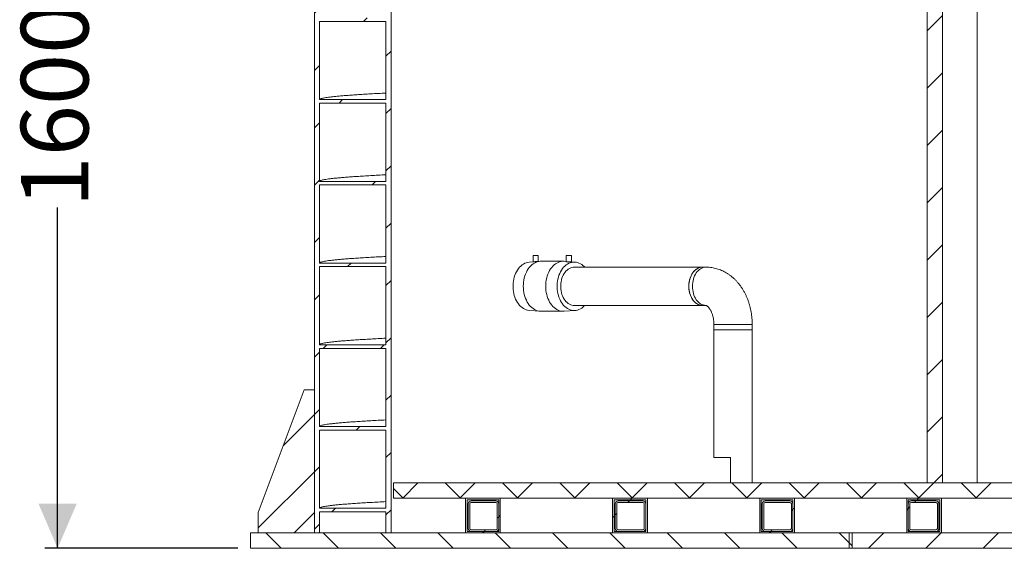
# Model space of a CAD drawing. Units: millimetres. Extents: x 428 to 6914, y 743 to 4112.
# Drawn here: x 428 to 2356, y 743 to 1778 of the extents above; entities that cross this region are included whole.
import ezdxf

# ---------------------------------------------------------------- set-up
doc = ezdxf.new("R2010")
doc.units = ezdxf.units.MM
doc.header["$LTSCALE"] = 25
doc.linetypes.add('SLD-Durchgehend', pattern=[0])
doc.layers.add('MAßLINIE_MAßZEICHNUNGEN', color=7, linetype='SLD-Durchgehend')
doc.styles.add('SLDTEXTSTYLE0', font='Opinion Pro')
doc.dimstyles.new('SLDDIMSTYLE0', dxfattribs={"dimtxt": 128.415934, "dimasz": 87.5, "dimexe": 0, "dimexo": 0.0625, "dimgap": 32.103984, "dimtad": 0, "dimdec": 0, "dimrnd": 1e-09, "dimzin": 12, "dimdsep": 46, "dimtxsty": 'SLDTEXTSTYLE0', "dimsah": 1, "dimcen": 0.09, "dimadec": 0, "dimazin": 3, "dimtfac": 1, "dimtdec": 0, "dimtofl": 0, "dimtmove": 0, "dimatfit": 3, "dimfxl": 1, "dimfrac": 2, "dimtolj": 1, "dimtzin": 12, "dimarcsym": 0})

# ---------------------------------------------------------------- blocks, each defined once
blk = doc.blocks.new('_D_6')
at = {"layer": 'MAßLINIE_MAßZEICHNUNGEN', "color": 7}
for p, q in [((808.7, 2343.4), (477.4, 2343.4)), ((502.4, 2343.4), (502.4, 1802.9)), ((502.4, 743.4), (502.4, 1410.9)), ((855.4, 743.4), (477.4, 743.4))]:
    blk.add_line(p, q, dxfattribs=at)
for points in [[(502.4, 2343.4), (464.9, 2255.9), (539.9, 2255.9)], [(502.4, 743.4), (539.9, 830.9), (464.9, 830.9)]]:
    blk.add_solid(points, dxfattribs=at)
at = {"layer": 'MAßLINIE_MAßZEICHNUNGEN', "color": 7, "insert": (430.5, 1410.9), "char_height": 132.29, "attachment_point": 1, "rotation": 90, "style": 'SLDTEXTSTYLE0'}
blk.add_mtext('1600', dxfattribs=at)

msp = doc.modelspace()

# ---------------------------------------------------------------- hatches: boundary and pattern name
at = {"linetype": 'SLD-Durchgehend', "lineweight": 18}
h = msp.add_hatch(dxfattribs=at)
h.set_pattern_fill('ANSI31', scale=25, angle=2.8e-322, style=0)
edge = h.paths.add_edge_path(flags=0)
edge.add_line((1015.4, 2901.9), (1015.4, 2993.4))
edge.add_line((1015.4, 2993.4), (1005.4, 2993.4))
edge.add_line((1005.4, 2993.4), (1005.4, 773.4))
edge.add_line((1005.4, 773.4), (1015.4, 773.4))
edge.add_line((1015.4, 773.4), (1015.4, 814.9))
edge.add_spline(control_points=[(1015.4, 814.9), (1037, 814.9), (1058.6, 814.9), (1080.2, 814.9), (1091.1, 814.9), (1101.9, 814.9), (1112.8, 814.9), (1123.7, 814.9), (1134.5, 814.9), (1145.4, 814.9)], knot_values=[0, 0, 0, 0, 0.064799, 0.064799, 0.064799, 0.0974, 0.0974, 0.0974, 0.13, 0.13, 0.13, 0.13], weights=[1, 1, 1, 1, 1, 1, 1, 1, 1, 1], degree=3, periodic=0)
edge.add_line((1145.4, 814.9), (1145.4, 773.4))
edge.add_line((1145.4, 773.4), (1155.4, 773.4))
edge.add_line((1155.4, 773.4), (1155.4, 2993.4))
edge.add_line((1155.4, 2993.4), (1145.4, 2993.4))
edge.add_line((1145.4, 2993.4), (1145.4, 2901.9))
edge.add_spline(control_points=[(1145.4, 2901.9), (1123.8, 2901.9), (1102.2, 2901.9), (1080.6, 2901.9), (1069.7, 2901.9), (1058.9, 2901.9), (1048, 2901.9), (1037.1, 2901.9), (1026.3, 2901.9), (1015.4, 2901.9)], knot_values=[0, 0, 0, 0, 0.064799, 0.064799, 0.064799, 0.0974, 0.0974, 0.0974, 0.13, 0.13, 0.13, 0.13], weights=[1, 1, 1, 1, 1, 1, 1, 1, 1, 1], degree=3, periodic=0)
edge = h.paths.add_edge_path(flags=0)
edge.add_spline(control_points=[(1145.4, 821.9), (1123.8, 821.9), (1102.2, 821.9), (1080.6, 821.9), (1069.7, 821.9), (1058.9, 821.9), (1048, 821.9), (1037.1, 821.9), (1026.3, 821.9), (1015.4, 821.9)], knot_values=[0, 0, 0, 0, 0.064799, 0.064799, 0.064799, 0.0974, 0.0974, 0.0974, 0.13, 0.13, 0.13, 0.13], weights=[1, 1, 1, 1, 1, 1, 1, 1, 1, 1], degree=3, periodic=0)
edge.add_line((1015.4, 821.9), (1015.4, 974.9))
edge.add_spline(control_points=[(1015.4, 974.9), (1037, 974.9), (1058.6, 974.9), (1080.2, 974.9), (1091.1, 974.9), (1101.9, 974.9), (1112.8, 974.9), (1123.7, 974.9), (1134.5, 974.9), (1145.4, 974.9)], knot_values=[0, 0, 0, 0, 0.064799, 0.064799, 0.064799, 0.0974, 0.0974, 0.0974, 0.13, 0.13, 0.13, 0.13], weights=[1, 1, 1, 1, 1, 1, 1, 1, 1, 1], degree=3, periodic=0)
edge.add_line((1145.4, 974.9), (1145.4, 821.9))
edge = h.paths.add_edge_path(flags=0)
edge.add_spline(control_points=[(1145.4, 981.9), (1123.8, 981.9), (1102.2, 981.9), (1080.6, 981.9), (1069.7, 981.9), (1058.9, 981.9), (1048, 981.9), (1037.1, 981.9), (1026.3, 981.9), (1015.4, 981.9)], knot_values=[0, 0, 0, 0, 0.064799, 0.064799, 0.064799, 0.0974, 0.0974, 0.0974, 0.13, 0.13, 0.13, 0.13], weights=[1, 1, 1, 1, 1, 1, 1, 1, 1, 1], degree=3, periodic=0)
edge.add_line((1015.4, 981.9), (1015.4, 1134.9))
edge.add_spline(control_points=[(1015.4, 1134.9), (1037, 1134.9), (1058.6, 1134.9), (1080.2, 1134.9), (1091.1, 1134.9), (1101.9, 1134.9), (1112.8, 1134.9), (1123.7, 1134.9), (1134.5, 1134.9), (1145.4, 1134.9)], knot_values=[0, 0, 0, 0, 0.064799, 0.064799, 0.064799, 0.0974, 0.0974, 0.0974, 0.13, 0.13, 0.13, 0.13], weights=[1, 1, 1, 1, 1, 1, 1, 1, 1, 1], degree=3, periodic=0)
edge.add_line((1145.4, 1134.9), (1145.4, 981.9))
edge = h.paths.add_edge_path(flags=0)
edge.add_spline(control_points=[(1145.4, 1141.9), (1123.8, 1141.9), (1102.2, 1141.9), (1080.6, 1141.9), (1069.7, 1141.9), (1058.9, 1141.9), (1048, 1141.9), (1037.1, 1141.9), (1026.3, 1141.9), (1015.4, 1141.9)], knot_values=[0, 0, 0, 0, 0.064799, 0.064799, 0.064799, 0.0974, 0.0974, 0.0974, 0.13, 0.13, 0.13, 0.13], weights=[1, 1, 1, 1, 1, 1, 1, 1, 1, 1], degree=3, periodic=0)
edge.add_line((1015.4, 1141.9), (1015.4, 1294.9))
edge.add_spline(control_points=[(1015.4, 1294.9), (1037, 1294.9), (1058.6, 1294.9), (1080.2, 1294.9), (1091.1, 1294.9), (1101.9, 1294.9), (1112.8, 1294.9), (1123.7, 1294.9), (1134.5, 1294.9), (1145.4, 1294.9)], knot_values=[0, 0, 0, 0, 0.064799, 0.064799, 0.064799, 0.0974, 0.0974, 0.0974, 0.13, 0.13, 0.13, 0.13], weights=[1, 1, 1, 1, 1, 1, 1, 1, 1, 1], degree=3, periodic=0)
edge.add_line((1145.4, 1294.9), (1145.4, 1141.9))
edge = h.paths.add_edge_path(flags=0)
edge.add_spline(control_points=[(1145.4, 1301.9), (1123.8, 1301.9), (1102.2, 1301.9), (1080.6, 1301.9), (1069.7, 1301.9), (1058.9, 1301.9), (1048, 1301.9), (1037.1, 1301.9), (1026.3, 1301.9), (1015.4, 1301.9)], knot_values=[0, 0, 0, 0, 0.064799, 0.064799, 0.064799, 0.0974, 0.0974, 0.0974, 0.13, 0.13, 0.13, 0.13], weights=[1, 1, 1, 1, 1, 1, 1, 1, 1, 1], degree=3, periodic=0)
edge.add_line((1015.4, 1301.9), (1015.4, 1454.9))
edge.add_spline(control_points=[(1015.4, 1454.9), (1037, 1454.9), (1058.6, 1454.9), (1080.2, 1454.9), (1091.1, 1454.9), (1101.9, 1454.9), (1112.8, 1454.9), (1123.7, 1454.9), (1134.5, 1454.9), (1145.4, 1454.9)], knot_values=[0, 0, 0, 0, 0.064799, 0.064799, 0.064799, 0.0974, 0.0974, 0.0974, 0.13, 0.13, 0.13, 0.13], weights=[1, 1, 1, 1, 1, 1, 1, 1, 1, 1], degree=3, periodic=0)
edge.add_line((1145.4, 1454.9), (1145.4, 1301.9))
edge = h.paths.add_edge_path(flags=0)
edge.add_spline(control_points=[(1145.4, 1461.9), (1123.8, 1461.9), (1102.2, 1461.9), (1080.6, 1461.9), (1069.7, 1461.9), (1058.9, 1461.9), (1048, 1461.9), (1037.1, 1461.9), (1026.3, 1461.9), (1015.4, 1461.9)], knot_values=[0, 0, 0, 0, 0.064799, 0.064799, 0.064799, 0.0974, 0.0974, 0.0974, 0.13, 0.13, 0.13, 0.13], weights=[1, 1, 1, 1, 1, 1, 1, 1, 1, 1], degree=3, periodic=0)
edge.add_line((1015.4, 1461.9), (1015.4, 1614.9))
edge.add_spline(control_points=[(1015.4, 1614.9), (1037, 1614.9), (1058.6, 1614.9), (1080.2, 1614.9), (1091.1, 1614.9), (1101.9, 1614.9), (1112.8, 1614.9), (1123.7, 1614.9), (1134.5, 1614.9), (1145.4, 1614.9)], knot_values=[0, 0, 0, 0, 0.064799, 0.064799, 0.064799, 0.0974, 0.0974, 0.0974, 0.13, 0.13, 0.13, 0.13], weights=[1, 1, 1, 1, 1, 1, 1, 1, 1, 1], degree=3, periodic=0)
edge.add_line((1145.4, 1614.9), (1145.4, 1461.9))
edge = h.paths.add_edge_path(flags=0)
edge.add_spline(control_points=[(1145.4, 1621.9), (1123.8, 1621.9), (1102.2, 1621.9), (1080.6, 1621.9), (1069.7, 1621.9), (1058.9, 1621.9), (1048, 1621.9), (1037.1, 1621.9), (1026.3, 1621.9), (1015.4, 1621.9)], knot_values=[0, 0, 0, 0, 0.064799, 0.064799, 0.064799, 0.0974, 0.0974, 0.0974, 0.13, 0.13, 0.13, 0.13], weights=[1, 1, 1, 1, 1, 1, 1, 1, 1, 1], degree=3, periodic=0)
edge.add_line((1015.4, 1621.9), (1015.4, 1774.9))
edge.add_spline(control_points=[(1015.4, 1774.9), (1037, 1774.9), (1058.6, 1774.9), (1080.2, 1774.9), (1091.1, 1774.9), (1101.9, 1774.9), (1112.8, 1774.9), (1123.7, 1774.9), (1134.5, 1774.9), (1145.4, 1774.9)], knot_values=[0, 0, 0, 0, 0.064799, 0.064799, 0.064799, 0.0974, 0.0974, 0.0974, 0.13, 0.13, 0.13, 0.13], weights=[1, 1, 1, 1, 1, 1, 1, 1, 1, 1], degree=3, periodic=0)
edge.add_line((1145.4, 1774.9), (1145.4, 1621.9))
edge = h.paths.add_edge_path(flags=0)
edge.add_spline(control_points=[(1145.4, 1781.9), (1123.8, 1781.9), (1102.2, 1781.9), (1080.6, 1781.9), (1069.7, 1781.9), (1058.9, 1781.9), (1048, 1781.9), (1037.1, 1781.9), (1026.3, 1781.9), (1015.4, 1781.9)], knot_values=[0, 0, 0, 0, 0.064799, 0.064799, 0.064799, 0.0974, 0.0974, 0.0974, 0.13, 0.13, 0.13, 0.13], weights=[1, 1, 1, 1, 1, 1, 1, 1, 1, 1], degree=3, periodic=0)
edge.add_line((1015.4, 1781.9), (1015.4, 1934.9))
edge.add_spline(control_points=[(1015.4, 1934.9), (1037, 1934.9), (1058.6, 1934.9), (1080.2, 1934.9), (1091.1, 1934.9), (1101.9, 1934.9), (1112.8, 1934.9), (1123.7, 1934.9), (1134.5, 1934.9), (1145.4, 1934.9)], knot_values=[0, 0, 0, 0, 0.064799, 0.064799, 0.064799, 0.0974, 0.0974, 0.0974, 0.13, 0.13, 0.13, 0.13], weights=[1, 1, 1, 1, 1, 1, 1, 1, 1, 1], degree=3, periodic=0)
edge.add_line((1145.4, 1934.9), (1145.4, 1781.9))
edge = h.paths.add_edge_path(flags=0)
edge.add_spline(control_points=[(1145.4, 1941.9), (1123.8, 1941.9), (1102.2, 1941.9), (1080.6, 1941.9), (1069.7, 1941.9), (1058.9, 1941.9), (1048, 1941.9), (1037.1, 1941.9), (1026.3, 1941.9), (1015.4, 1941.9)], knot_values=[0, 0, 0, 0, 0.064799, 0.064799, 0.064799, 0.0974, 0.0974, 0.0974, 0.13, 0.13, 0.13, 0.13], weights=[1, 1, 1, 1, 1, 1, 1, 1, 1, 1], degree=3, periodic=0)
edge.add_line((1015.4, 1941.9), (1015.4, 2094.9))
edge.add_spline(control_points=[(1015.4, 2094.9), (1037, 2094.9), (1058.6, 2094.9), (1080.2, 2094.9), (1091.1, 2094.9), (1101.9, 2094.9), (1112.8, 2094.9), (1123.7, 2094.9), (1134.5, 2094.9), (1145.4, 2094.9)], knot_values=[0, 0, 0, 0, 0.064799, 0.064799, 0.064799, 0.0974, 0.0974, 0.0974, 0.13, 0.13, 0.13, 0.13], weights=[1, 1, 1, 1, 1, 1, 1, 1, 1, 1], degree=3, periodic=0)
edge.add_line((1145.4, 2094.9), (1145.4, 1941.9))
edge = h.paths.add_edge_path(flags=0)
edge.add_spline(control_points=[(1145.4, 2101.9), (1123.8, 2101.9), (1102.2, 2101.9), (1080.6, 2101.9), (1069.7, 2101.9), (1058.9, 2101.9), (1048, 2101.9), (1037.1, 2101.9), (1026.3, 2101.9), (1015.4, 2101.9)], knot_values=[0, 0, 0, 0, 0.064799, 0.064799, 0.064799, 0.0974, 0.0974, 0.0974, 0.13, 0.13, 0.13, 0.13], weights=[1, 1, 1, 1, 1, 1, 1, 1, 1, 1], degree=3, periodic=0)
edge.add_line((1015.4, 2101.9), (1015.4, 2254.9))
edge.add_spline(control_points=[(1015.4, 2254.9), (1037, 2254.9), (1058.6, 2254.9), (1080.2, 2254.9), (1091.1, 2254.9), (1101.9, 2254.9), (1112.8, 2254.9), (1123.7, 2254.9), (1134.5, 2254.9), (1145.4, 2254.9)], knot_values=[0, 0, 0, 0, 0.064799, 0.064799, 0.064799, 0.0974, 0.0974, 0.0974, 0.13, 0.13, 0.13, 0.13], weights=[1, 1, 1, 1, 1, 1, 1, 1, 1, 1], degree=3, periodic=0)
edge.add_line((1145.4, 2254.9), (1145.4, 2101.9))
edge = h.paths.add_edge_path(flags=0)
edge.add_spline(control_points=[(1145.4, 2261.9), (1123.8, 2261.9), (1102.2, 2261.9), (1080.6, 2261.9), (1069.7, 2261.9), (1058.9, 2261.9), (1048, 2261.9), (1037.1, 2261.9), (1026.3, 2261.9), (1015.4, 2261.9)], knot_values=[0, 0, 0, 0, 0.064799, 0.064799, 0.064799, 0.0974, 0.0974, 0.0974, 0.13, 0.13, 0.13, 0.13], weights=[1, 1, 1, 1, 1, 1, 1, 1, 1, 1], degree=3, periodic=0)
edge.add_line((1015.4, 2261.9), (1015.4, 2414.9))
edge.add_spline(control_points=[(1015.4, 2414.9), (1037, 2414.9), (1058.6, 2414.9), (1080.2, 2414.9), (1091.1, 2414.9), (1101.9, 2414.9), (1112.8, 2414.9), (1123.7, 2414.9), (1134.5, 2414.9), (1145.4, 2414.9)], knot_values=[0, 0, 0, 0, 0.064799, 0.064799, 0.064799, 0.0974, 0.0974, 0.0974, 0.13, 0.13, 0.13, 0.13], weights=[1, 1, 1, 1, 1, 1, 1, 1, 1, 1], degree=3, periodic=0)
edge.add_line((1145.4, 2414.9), (1145.4, 2261.9))
edge = h.paths.add_edge_path(flags=0)
edge.add_spline(control_points=[(1145.4, 2421.9), (1123.8, 2421.9), (1102.2, 2421.9), (1080.6, 2421.9), (1069.7, 2421.9), (1058.9, 2421.9), (1048, 2421.9), (1037.1, 2421.9), (1026.3, 2421.9), (1015.4, 2421.9)], knot_values=[0, 0, 0, 0, 0.064799, 0.064799, 0.064799, 0.0974, 0.0974, 0.0974, 0.13, 0.13, 0.13, 0.13], weights=[1, 1, 1, 1, 1, 1, 1, 1, 1, 1], degree=3, periodic=0)
edge.add_line((1015.4, 2421.9), (1015.4, 2574.9))
edge.add_spline(control_points=[(1015.4, 2574.9), (1037, 2574.9), (1058.6, 2574.9), (1080.2, 2574.9), (1091.1, 2574.9), (1101.9, 2574.9), (1112.8, 2574.9), (1123.7, 2574.9), (1134.5, 2574.9), (1145.4, 2574.9)], knot_values=[0, 0, 0, 0, 0.064799, 0.064799, 0.064799, 0.0974, 0.0974, 0.0974, 0.13, 0.13, 0.13, 0.13], weights=[1, 1, 1, 1, 1, 1, 1, 1, 1, 1], degree=3, periodic=0)
edge.add_line((1145.4, 2574.9), (1145.4, 2421.9))
edge = h.paths.add_edge_path(flags=0)
edge.add_spline(control_points=[(1145.4, 2581.9), (1123.8, 2581.9), (1102.2, 2581.9), (1080.6, 2581.9), (1069.7, 2581.9), (1058.9, 2581.9), (1048, 2581.9), (1037.1, 2581.9), (1026.3, 2581.9), (1015.4, 2581.9)], knot_values=[0, 0, 0, 0, 0.064799, 0.064799, 0.064799, 0.0974, 0.0974, 0.0974, 0.13, 0.13, 0.13, 0.13], weights=[1, 1, 1, 1, 1, 1, 1, 1, 1, 1], degree=3, periodic=0)
edge.add_line((1015.4, 2581.9), (1015.4, 2734.9))
edge.add_spline(control_points=[(1015.4, 2734.9), (1037, 2734.9), (1058.6, 2734.9), (1080.2, 2734.9), (1091.1, 2734.9), (1101.9, 2734.9), (1112.8, 2734.9), (1123.7, 2734.9), (1134.5, 2734.9), (1145.4, 2734.9)], knot_values=[0, 0, 0, 0, 0.064799, 0.064799, 0.064799, 0.0974, 0.0974, 0.0974, 0.13, 0.13, 0.13, 0.13], weights=[1, 1, 1, 1, 1, 1, 1, 1, 1, 1], degree=3, periodic=0)
edge.add_line((1145.4, 2734.9), (1145.4, 2581.9))
edge = h.paths.add_edge_path(flags=0)
edge.add_spline(control_points=[(1145.4, 2741.9), (1123.8, 2741.9), (1102.2, 2741.9), (1080.6, 2741.9), (1069.7, 2741.9), (1058.9, 2741.9), (1048, 2741.9), (1037.1, 2741.9), (1026.3, 2741.9), (1015.4, 2741.9)], knot_values=[0, 0, 0, 0, 0.064799, 0.064799, 0.064799, 0.0974, 0.0974, 0.0974, 0.13, 0.13, 0.13, 0.13], weights=[1, 1, 1, 1, 1, 1, 1, 1, 1, 1], degree=3, periodic=0)
edge.add_line((1015.4, 2741.9), (1015.4, 2894.9))
edge.add_spline(control_points=[(1015.4, 2894.9), (1037, 2894.9), (1058.6, 2894.9), (1080.2, 2894.9), (1091.1, 2894.9), (1101.9, 2894.9), (1112.8, 2894.9), (1123.7, 2894.9), (1134.5, 2894.9), (1145.4, 2894.9)], knot_values=[0, 0, 0, 0, 0.064799, 0.064799, 0.064799, 0.0974, 0.0974, 0.0974, 0.13, 0.13, 0.13, 0.13], weights=[1, 1, 1, 1, 1, 1, 1, 1, 1, 1], degree=3, periodic=0)
edge.add_line((1145.4, 2894.9), (1145.4, 2741.9))
h = msp.add_hatch(dxfattribs=at)
h.set_pattern_fill('ANSI31', scale=25, angle=2.8e-322, style=0)
h.paths.add_polyline_path([(2205.4, 2273.4), (2205.4, 871.4), (2235.4, 871.4), (2235.4, 2273.4)], flags=0)
h = msp.add_hatch(dxfattribs=at)
h.set_pattern_fill('ANSI31', scale=25, angle=2.8e-322, style=0)
h.paths.add_polyline_path([(1005.4, 813.4), (1005.4, 1053.4), (985.4, 1053.4), (895.4, 813.4), (895.4, 773.4), (965.4, 773.4)], flags=0)
h = msp.add_hatch(dxfattribs=at)
h.set_pattern_fill('ANSI31', scale=25, angle=2.8e-322, style=0)
h.paths.add_polyline_path([(1160.4, 841.4), (2950.4, 841.4), (2950.4, 871.4), (1160.4, 871.4)], flags=0)
h = msp.add_hatch(dxfattribs=at)
h.set_pattern_fill('ANSI31', scale=25, angle=90, style=0)
h.paths.add_polyline_path([(2950.4, 871.4), (1160.4, 871.4), (1160.4, 841.4), (2950.4, 841.4)], flags=0)
h = msp.add_hatch(dxfattribs=at)
h.set_pattern_fill('ANSI31', scale=25, angle=2.8e-322, style=0)
h.paths.add_polyline_path([(1369.4, 841.4), (1301.4, 841.4), (1301.4, 773.4), (1369.4, 773.4)], flags=0)
h.paths.add_polyline_path([(1366.4, 838.4), (1366.4, 776.4), (1304.4, 776.4), (1304.4, 838.4)], flags=0)
h = msp.add_hatch(dxfattribs=at)
h.set_pattern_fill('ANSI31', scale=25, angle=2.8e-322, style=0)
edge = h.paths.add_edge_path(flags=0)
edge.add_arc((1312.4, 782.4), 6, 180, 270)
edge.add_line((1312.4, 776.4), (1360.4, 776.4))
edge.add_arc((1360.4, 782.4), 6, 270, 360)
edge.add_line((1366.4, 782.4), (1366.4, 830.4))
edge.add_arc((1360.4, 830.4), 6, 0, 90)
edge.add_line((1360.4, 836.4), (1312.4, 836.4))
edge.add_arc((1312.4, 830.4), 6, 90, 180)
edge.add_line((1306.4, 830.4), (1306.4, 782.4))
edge = h.paths.add_edge_path(flags=0)
edge.add_line((1312.4, 833.4), (1360.4, 833.4))
edge.add_arc((1360.4, 830.4), 3, 0, 90, ccw=False)
edge.add_line((1363.4, 830.4), (1363.4, 782.4))
edge.add_arc((1360.4, 782.4), 3, 270, 360, ccw=False)
edge.add_line((1360.4, 779.4), (1312.4, 779.4))
edge.add_arc((1312.4, 782.4), 3, 180, 270, ccw=False)
edge.add_line((1309.4, 782.4), (1309.4, 830.4))
edge.add_arc((1312.4, 830.4), 3, 90, 180, ccw=False)
h = msp.add_hatch(dxfattribs=at)
h.set_pattern_fill('ANSI31', scale=25, angle=2.8e-322, style=0)
h.paths.add_polyline_path([(1657.4, 841.4), (1589.4, 841.4), (1589.4, 773.4), (1657.4, 773.4)], flags=0)
h.paths.add_polyline_path([(1654.4, 838.4), (1654.4, 776.4), (1592.4, 776.4), (1592.4, 838.4)], flags=0)
h = msp.add_hatch(dxfattribs=at)
h.set_pattern_fill('ANSI31', scale=25, angle=2.8e-322, style=0)
edge = h.paths.add_edge_path(flags=0)
edge.add_arc((1600.4, 782.4), 6, 180, 270)
edge.add_line((1600.4, 776.4), (1648.4, 776.4))
edge.add_arc((1648.4, 782.4), 6, 270, 360)
edge.add_line((1654.4, 782.4), (1654.4, 830.4))
edge.add_arc((1648.4, 830.4), 6, 0, 90)
edge.add_line((1648.4, 836.4), (1600.4, 836.4))
edge.add_arc((1600.4, 830.4), 6, 90, 180)
edge.add_line((1594.4, 830.4), (1594.4, 782.4))
edge = h.paths.add_edge_path(flags=0)
edge.add_line((1600.4, 833.4), (1648.4, 833.4))
edge.add_arc((1648.4, 830.4), 3, 0, 90, ccw=False)
edge.add_line((1651.4, 830.4), (1651.4, 782.4))
edge.add_arc((1648.4, 782.4), 3, 270, 360, ccw=False)
edge.add_line((1648.4, 779.4), (1600.4, 779.4))
edge.add_arc((1600.4, 782.4), 3, 180, 270, ccw=False)
edge.add_line((1597.4, 782.4), (1597.4, 830.4))
edge.add_arc((1600.4, 830.4), 3, 90, 180, ccw=False)
h = msp.add_hatch(dxfattribs=at)
h.set_pattern_fill('ANSI31', scale=25, angle=2.8e-322, style=0)
h.paths.add_polyline_path([(1945.4, 841.4), (1877.4, 841.4), (1877.4, 773.4), (1945.4, 773.4)], flags=0)
h.paths.add_polyline_path([(1942.4, 838.4), (1942.4, 776.4), (1880.4, 776.4), (1880.4, 838.4)], flags=0)
h = msp.add_hatch(dxfattribs=at)
h.set_pattern_fill('ANSI31', scale=25, angle=2.8e-322, style=0)
edge = h.paths.add_edge_path(flags=0)
edge.add_arc((1888.4, 782.4), 6, 180, 270)
edge.add_line((1888.4, 776.4), (1936.4, 776.4))
edge.add_arc((1936.4, 782.4), 6, 270, 360)
edge.add_line((1942.4, 782.4), (1942.4, 830.4))
edge.add_arc((1936.4, 830.4), 6, 0, 90)
edge.add_line((1936.4, 836.4), (1888.4, 836.4))
edge.add_arc((1888.4, 830.4), 6, 90, 180)
edge.add_line((1882.4, 830.4), (1882.4, 782.4))
edge = h.paths.add_edge_path(flags=0)
edge.add_line((1888.4, 833.4), (1936.4, 833.4))
edge.add_arc((1936.4, 830.4), 3, 0, 90, ccw=False)
edge.add_line((1939.4, 830.4), (1939.4, 782.4))
edge.add_arc((1936.4, 782.4), 3, 270, 360, ccw=False)
edge.add_line((1936.4, 779.4), (1888.4, 779.4))
edge.add_arc((1888.4, 782.4), 3, 180, 270, ccw=False)
edge.add_line((1885.4, 782.4), (1885.4, 830.4))
edge.add_arc((1888.4, 830.4), 3, 90, 180, ccw=False)
h = msp.add_hatch(dxfattribs=at)
h.set_pattern_fill('ANSI31', scale=25, angle=2.8e-322, style=0)
h.paths.add_polyline_path([(2165.4, 773.4), (2233.4, 773.4), (2233.4, 841.4), (2165.4, 841.4)], flags=0)
h.paths.add_polyline_path([(2168.4, 776.4), (2168.4, 838.4), (2230.4, 838.4), (2230.4, 776.4)], flags=0)
h = msp.add_hatch(dxfattribs=at)
h.set_pattern_fill('ANSI31', scale=25, angle=2.8e-322, style=0)
edge = h.paths.add_edge_path(flags=0)
edge.add_arc((2222.4, 782.4), 6, 270, 360)
edge.add_line((2228.4, 782.4), (2228.4, 830.4))
edge.add_arc((2222.4, 830.4), 6, 0, 90)
edge.add_line((2222.4, 836.4), (2174.4, 836.4))
edge.add_arc((2174.4, 830.4), 6, 90, 180)
edge.add_line((2168.4, 830.4), (2168.4, 782.4))
edge.add_arc((2174.4, 782.4), 6, 180, 270)
edge.add_line((2174.4, 776.4), (2222.4, 776.4))
edge = h.paths.add_edge_path(flags=0)
edge.add_line((2171.4, 782.4), (2171.4, 830.4))
edge.add_arc((2174.4, 830.4), 3, 90, 180, ccw=False)
edge.add_line((2174.4, 833.4), (2222.4, 833.4))
edge.add_arc((2222.4, 830.4), 3, 0, 90, ccw=False)
edge.add_line((2225.4, 830.4), (2225.4, 782.4))
edge.add_arc((2222.4, 782.4), 3, 270, 360, ccw=False)
edge.add_line((2222.4, 779.4), (2174.4, 779.4))
edge.add_arc((2174.4, 782.4), 3, 180, 270, ccw=False)
h = msp.add_hatch(dxfattribs=at)
h.set_pattern_fill('ANSI31', scale=25, angle=90, style=0)
h.paths.add_polyline_path([(880.4, 773.4), (880.4, 743.4), (2058.4, 743.4), (2058.4, 773.4)], flags=0)
h = msp.add_hatch(dxfattribs=at)
h.set_pattern_fill('ANSI31', scale=25, angle=2.8e-322, style=0)
h.paths.add_polyline_path([(3230.4, 743.4), (3230.4, 773.4), (2052.4, 773.4), (2052.4, 743.4)], flags=0)

# ---------------------------------------------------------------- linework, layer by layer
at = {"color": 7, "linetype": 'SLD-Durchgehend', "lineweight": 18}
for p, q in [((1005.4, 773.4), (1005.4, 2993.4)), ((1155.4, 773.4), (1155.4, 2993.4)), ((2205.4, 871.4), (2205.4, 2273.4)), ((2235.4, 871.4), (2235.4, 2273.4)), ((2303.4, 871.4), (2303.4, 2274.1)), ((1015.4, 1774.9), (1015.4, 1621.9)), ((1145.4, 1621.9), (1145.4, 1774.9)), ((1015.4, 1614.9), (1015.4, 1461.9)), ((1145.4, 1461.9), (1145.4, 1614.9)), ((1015.4, 1454.9), (1015.4, 1301.9)), ((1145.4, 1301.9), (1145.4, 1454.9)), ((1433.5, 1316.4), (1433.5, 1304.3)), ((1433.5, 1316.4), (1442, 1316.4)), ((1442, 1316.4), (1443.5, 1316.4)), ((1443.5, 1305), (1443.5, 1316.4)), ((1498.5, 1316.4), (1498.5, 1304.7)), ((1498.5, 1316.4), (1508.5, 1316.4)), ((1508.5, 1304.3), (1508.5, 1316.4)), ((1015.4, 1294.9), (1015.4, 1141.9)), ((1145.4, 1141.9), (1145.4, 1294.9)), ((1433.6, 1304.3), (1426.1, 1303.8)), ((1447.3, 1305.3), (1439.7, 1304.8)), ((1492.9, 1305.4), (1449.1, 1305.4)), ((1498.5, 1305), (1494.7, 1305.3)), ((1515.9, 1303.8), (1508.3, 1304.3)), ((1765.1, 1293.9), (1514.1, 1293.9)), ((1772.2, 1293.9), (1765.1, 1293.9)), ((1514.1, 1218.9), (1765.1, 1218.9)), ((1765.1, 1218.9), (1772.2, 1218.9)), ((1426.1, 1209), (1447.3, 1207.5)), ((1449.1, 1207.4), (1492.9, 1207.4)), ((1494.7, 1207.5), (1515.9, 1209)), ((1787.7, 1181.4), (1787.7, 1171.4)), ((1862.7, 1171.4), (1862.7, 1181.4)), ((1787.7, 1171.4), (1787.7, 921.4)), ((1862.7, 1171.4), (1787.7, 1171.4)), ((1787.7, 1171.4), (1798.7, 1171.4)), ((1798.7, 1171.4), (1862.7, 1171.4)), ((1862.7, 871.4), (1862.7, 1171.4)), ((1015.4, 1134.9), (1015.4, 981.9)), ((1145.4, 981.9), (1145.4, 1134.9)), ((985.4, 1053.4), (895.4, 813.4)), ((1005.4, 1053.4), (985.4, 1053.4)), ((1005.4, 813.4), (1005.4, 1053.4)), ((1015.4, 974.9), (1015.4, 821.9)), ((1145.4, 821.9), (1145.4, 974.9)), ((1819.9, 921.4), (1787.7, 921.4)), ((1819.9, 871.4), (1819.9, 921.4)), ((1160.4, 871.4), (1160.4, 841.4)), ((2950.4, 871.4), (1160.4, 871.4)), ((2950.4, 871.4), (1160.4, 871.4)), ((1160.4, 871.4), (1160.4, 841.4)), ((2205.4, 871.4), (2235.4, 871.4)), ((2950.4, 841.4), (1160.4, 841.4)), ((2950.4, 841.4), (1160.4, 841.4)), ((1301.4, 841.4), (1301.4, 773.4)), ((1369.4, 841.4), (1301.4, 841.4)), ((1366.4, 838.4), (1304.4, 838.4)), ((1304.4, 838.4), (1304.4, 776.4)), ((1306.4, 830.4), (1306.4, 782.4)), ((1309.4, 830.4), (1309.4, 782.4)), ((1360.4, 836.4), (1312.4, 836.4)), ((1360.4, 833.4), (1312.4, 833.4)), ((1363.4, 782.4), (1363.4, 830.4)), ((1366.4, 776.4), (1366.4, 838.4)), ((1366.4, 782.4), (1366.4, 830.4)), ((1369.4, 773.4), (1369.4, 841.4)), ((1589.4, 841.4), (1589.4, 773.4)), ((1657.4, 841.4), (1589.4, 841.4)), ((1654.4, 838.4), (1592.4, 838.4)), ((1592.4, 838.4), (1592.4, 776.4)), ((1594.4, 830.4), (1594.4, 782.4)), ((1597.4, 830.4), (1597.4, 782.4)), ((1648.4, 836.4), (1600.4, 836.4)), ((1648.4, 833.4), (1600.4, 833.4)), ((1651.4, 782.4), (1651.4, 830.4)), ((1654.4, 776.4), (1654.4, 838.4)), ((1654.4, 782.4), (1654.4, 830.4)), ((1657.4, 773.4), (1657.4, 841.4)), ((1877.4, 841.4), (1877.4, 773.4)), ((1945.4, 841.4), (1877.4, 841.4)), ((1942.4, 838.4), (1880.4, 838.4)), ((1880.4, 838.4), (1880.4, 776.4)), ((1882.4, 830.4), (1882.4, 782.4)), ((1885.4, 830.4), (1885.4, 782.4)), ((1936.4, 836.4), (1888.4, 836.4)), ((1936.4, 833.4), (1888.4, 833.4)), ((1939.4, 782.4), (1939.4, 830.4)), ((1942.4, 776.4), (1942.4, 838.4)), ((1942.4, 782.4), (1942.4, 830.4)), ((1945.4, 773.4), (1945.4, 841.4)), ((2233.4, 841.4), (2165.4, 841.4)), ((2165.4, 841.4), (2165.4, 773.4)), ((2230.4, 838.4), (2168.4, 838.4)), ((2168.4, 838.4), (2168.4, 776.4)), ((2168.4, 830.4), (2168.4, 782.4)), ((2171.4, 830.4), (2171.4, 782.4)), ((2222.4, 836.4), (2174.4, 836.4)), ((2222.4, 833.4), (2174.4, 833.4)), ((2225.4, 782.4), (2225.4, 830.4)), ((2228.4, 782.4), (2228.4, 830.4)), ((2230.4, 776.4), (2230.4, 838.4)), ((2233.4, 773.4), (2233.4, 841.4)), ((895.4, 813.4), (895.4, 773.4)), ((965.4, 773.4), (1005.4, 813.4)), ((1015.4, 814.9), (1015.4, 773.4)), ((1145.4, 773.4), (1145.4, 814.9)), ((880.4, 773.4), (2058.4, 773.4)), ((880.4, 743.4), (880.4, 773.4)), ((895.4, 773.4), (965.4, 773.4)), ((1005.4, 773.4), (1015.4, 773.4)), ((1145.4, 773.4), (1155.4, 773.4)), ((1301.4, 773.4), (1369.4, 773.4)), ((1304.4, 776.4), (1366.4, 776.4)), ((1312.4, 779.4), (1360.4, 779.4)), ((1312.4, 776.4), (1360.4, 776.4)), ((1589.4, 773.4), (1657.4, 773.4)), ((1592.4, 776.4), (1654.4, 776.4)), ((1600.4, 779.4), (1648.4, 779.4)), ((1600.4, 776.4), (1648.4, 776.4)), ((1877.4, 773.4), (1945.4, 773.4)), ((1880.4, 776.4), (1942.4, 776.4)), ((1888.4, 779.4), (1936.4, 779.4)), ((1888.4, 776.4), (1936.4, 776.4)), ((2052.4, 743.4), (2052.4, 773.4)), ((3230.4, 773.4), (2052.4, 773.4)), ((2058.4, 773.4), (2058.4, 743.4)), ((2165.4, 773.4), (2233.4, 773.4)), ((2168.4, 776.4), (2230.4, 776.4)), ((2174.4, 779.4), (2222.4, 779.4)), ((2174.4, 776.4), (2222.4, 776.4)), ((880.4, 743.4), (2058.4, 743.4)), ((3230.4, 743.4), (2052.4, 743.4))]:
    msp.add_line(p, q, dxfattribs=at)
at = {"color": 1, "linetype": 'SLD-Durchgehend', "lineweight": 18}
for p, q in [((1787.7, 1181.4), (1798.7, 1181.4)), ((1798.7, 1181.4), (1862.7, 1181.4))]:
    msp.add_line(p, q, dxfattribs=at)
at = {"color": 7, "linetype": 'SLD-Durchgehend', "lineweight": 18, "flags": 128}
for points in [[(1145.4, 1774.9), (1112.8, 1774.9), (1080.2, 1774.9), (1015.4, 1774.9)], [(1015.4, 1621.9), (1048, 1621.9), (1080.6, 1621.9), (1145.4, 1621.9)], [(1145.4, 1614.9), (1112.8, 1614.9), (1080.2, 1614.9), (1015.4, 1614.9)], [(1015.4, 1461.9), (1048, 1461.9), (1080.6, 1461.9), (1145.4, 1461.9)], [(1145.4, 1454.9), (1112.8, 1454.9), (1080.2, 1454.9), (1015.4, 1454.9)], [(1015.4, 1301.9), (1048, 1301.9), (1080.6, 1301.9), (1145.4, 1301.9)], [(1145.4, 1294.9), (1112.8, 1294.9), (1080.2, 1294.9), (1015.4, 1294.9)], [(1426.1, 1209), (1425.7, 1209.1), (1422.8, 1209.5), (1420, 1210.3), (1417.2, 1211.4), (1414.5, 1212.9), (1411.9, 1214.7), (1409.4, 1216.7), (1407.1, 1219.1), (1404.9, 1221.8), (1402.9, 1224.7), (1401.1, 1227.9), (1399.4, 1231.2), (1398, 1234.8), (1396.8, 1238.5), (1395.8, 1242.3), (1395.1, 1246.3), (1394.6, 1250.3), (1394.3, 1254.4), (1394.3, 1258.4), (1394.6, 1262.5), (1395.1, 1266.5), (1395.8, 1270.5), (1396.8, 1274.3), (1398, 1278), (1399.4, 1281.6), (1401.1, 1284.9), (1402.9, 1288.1), (1404.9, 1291), (1407.1, 1293.7), (1409.4, 1296), (1411.9, 1298.1), (1414.5, 1299.9), (1417.2, 1301.4), (1420, 1302.5), (1422.8, 1303.3), (1425.7, 1303.7), (1426.1, 1303.8)], [(1449.1, 1305.4), (1447.6, 1305.3), (1444.7, 1305), (1441.8, 1304.3), (1438.9, 1303.2), (1436.1, 1301.9), (1433.5, 1300.1), (1430.9, 1298.1), (1428.5, 1295.8), (1426.2, 1293.2), (1424.1, 1290.3), (1422.1, 1287.2), (1420.4, 1283.8), (1418.8, 1280.3), (1417.5, 1276.6), (1416.4, 1272.7), (1415.5, 1268.7), (1414.9, 1264.7), (1414.5, 1260.5), (1414.4, 1256.4), (1414.5, 1252.2), (1414.9, 1248.1), (1415.5, 1244), (1416.4, 1240.1), (1417.5, 1236.2), (1418.8, 1232.5), (1420.4, 1229), (1422.1, 1225.6), (1424.1, 1222.5), (1426.2, 1219.6), (1428.5, 1217), (1430.9, 1214.7), (1433.5, 1212.6), (1436.1, 1210.9), (1438.9, 1209.5), (1441.8, 1208.5), (1444.7, 1207.8), (1447.6, 1207.4), (1449.1, 1207.4)], [(1494.7, 1207.5), (1494.4, 1207.4), (1491.4, 1207.4), (1488.5, 1207.8), (1485.6, 1208.5), (1482.8, 1209.5), (1480, 1210.9), (1477.3, 1212.6), (1474.7, 1214.7), (1472.3, 1217), (1470, 1219.6), (1467.9, 1222.5), (1465.9, 1225.6), (1464.2, 1229), (1462.7, 1232.5), (1461.3, 1236.2), (1460.2, 1240.1), (1459.4, 1244), (1458.8, 1248.1), (1458.4, 1252.2), (1458.3, 1256.4), (1458.4, 1260.5), (1458.8, 1264.7), (1459.4, 1268.7), (1460.2, 1272.7), (1461.3, 1276.6), (1462.7, 1280.3), (1464.2, 1283.8), (1465.9, 1287.2), (1467.9, 1290.3), (1470, 1293.2), (1472.3, 1295.8), (1474.7, 1298.1), (1477.3, 1300.1), (1480, 1301.9), (1482.8, 1303.2), (1485.6, 1304.3), (1488.5, 1305), (1491.4, 1305.3), (1494.4, 1305.3), (1494.7, 1305.3)], [(1534.7, 1293.9), (1533.7, 1294.9), (1531.3, 1297.1), (1528.8, 1299.1), (1526.1, 1300.7), (1523.4, 1302), (1520.6, 1302.9), (1517.7, 1303.5), (1514.8, 1303.8), (1512, 1303.7), (1509.1, 1303.3), (1506.3, 1302.5), (1503.5, 1301.4), (1500.8, 1299.9), (1498.2, 1298.1), (1495.7, 1296), (1493.4, 1293.7), (1491.2, 1291), (1489.2, 1288.1), (1487.3, 1284.9), (1485.7, 1281.6), (1484.3, 1278), (1483.1, 1274.3), (1482.1, 1270.5), (1481.4, 1266.5), (1480.9, 1262.5), (1480.6, 1258.4), (1480.6, 1254.4), (1480.9, 1250.3), (1481.4, 1246.3), (1482.1, 1242.3), (1483.1, 1238.5), (1484.3, 1234.8), (1485.7, 1231.2), (1487.3, 1227.9), (1489.2, 1224.7), (1491.2, 1221.8), (1493.4, 1219.1), (1495.7, 1216.7), (1498.2, 1214.7), (1500.8, 1212.9), (1503.5, 1211.4), (1506.3, 1210.3), (1509.1, 1209.5), (1512, 1209.1), (1514.8, 1209), (1517.7, 1209.2), (1520.6, 1209.9), (1523.4, 1210.8), (1526.1, 1212.1), (1528.8, 1213.7), (1531.3, 1215.7), (1533.7, 1217.9), (1534.7, 1218.9)], [(1514.1, 1293.9), (1512.2, 1293.8), (1509.7, 1293.4), (1507.2, 1292.6), (1504.7, 1291.5), (1502.4, 1290), (1500.1, 1288.2), (1498, 1286.2), (1496.1, 1283.9), (1494.3, 1281.3), (1492.7, 1278.4), (1491.3, 1275.4), (1490.1, 1272.2), (1489.1, 1268.8), (1488.4, 1265.4), (1487.9, 1261.8), (1487.6, 1258.2), (1487.6, 1254.6), (1487.9, 1251), (1488.4, 1247.4), (1489.1, 1243.9), (1490.1, 1240.6), (1491.3, 1237.4), (1492.7, 1234.4), (1494.3, 1231.5), (1496.1, 1228.9), (1498, 1226.6), (1500.1, 1224.5), (1502.4, 1222.8), (1504.7, 1221.3), (1507.2, 1220.2), (1509.7, 1219.4), (1512.2, 1219), (1514.1, 1218.9)], [(1738.6, 1256.4), (1738.8, 1260), (1739.1, 1263.6), (1739.7, 1267.1), (1740.6, 1270.5), (1741.7, 1273.8), (1743, 1276.9), (1744.5, 1279.9), (1746.2, 1282.6), (1748, 1285.1), (1750.1, 1287.3), (1752.3, 1289.2), (1754.6, 1290.8), (1756.9, 1292.1), (1759.4, 1293), (1761.9, 1293.6), (1764.5, 1293.9), (1765.1, 1293.9)], [(1765.1, 1218.9), (1763.2, 1219), (1760.7, 1219.4), (1758.2, 1220.2), (1755.7, 1221.3), (1753.4, 1222.8), (1751.2, 1224.5), (1749, 1226.6), (1747.1, 1228.9), (1745.3, 1231.5), (1743.7, 1234.4), (1742.3, 1237.4), (1741.1, 1240.6), (1740.1, 1243.9), (1739.4, 1247.4), (1738.9, 1251), (1738.7, 1254.6), (1738.7, 1258.2), (1738.9, 1261.8), (1739.4, 1265.4), (1740.1, 1268.8), (1741.1, 1272.2), (1742.3, 1275.4), (1743.7, 1278.4), (1745.3, 1281.3), (1747.1, 1283.9), (1749, 1286.2), (1751.2, 1288.2), (1753.4, 1290), (1755.7, 1291.5), (1758.2, 1292.6), (1760.7, 1293.4), (1763.2, 1293.8), (1765.1, 1293.9)], [(1765.1, 1218.9), (1764.5, 1218.9), (1761.9, 1219.2), (1759.4, 1219.8), (1756.9, 1220.7), (1754.6, 1222), (1752.3, 1223.6), (1750.1, 1225.5), (1748, 1227.7), (1746.2, 1230.2), (1744.5, 1232.9), (1743, 1235.8), (1741.7, 1239), (1740.6, 1242.3), (1739.7, 1245.7), (1739.1, 1249.2), (1738.8, 1252.8), (1738.6, 1256.4)], [(1015.4, 1141.9), (1048, 1141.9), (1080.6, 1141.9), (1145.4, 1141.9)], [(1145.4, 1134.9), (1112.8, 1134.9), (1080.2, 1134.9), (1015.4, 1134.9)], [(1015.4, 981.9), (1048, 981.9), (1080.6, 981.9), (1145.4, 981.9)], [(1145.4, 974.9), (1112.8, 974.9), (1080.2, 974.9), (1015.4, 974.9)], [(1015.4, 821.9), (1048, 821.9), (1080.6, 821.9), (1145.4, 821.9)], [(1145.4, 814.9), (1112.8, 814.9), (1080.2, 814.9), (1015.4, 814.9)]]:
    msp.add_lwpolyline(points, dxfattribs=at)
at = {"color": 1, "linetype": 'SLD-Durchgehend', "lineweight": 18, "flags": 128}
for points in [[(1745.7, 1256.4), (1745.8, 1260), (1746.2, 1263.6), (1746.8, 1267.1), (1747.7, 1270.5), (1748.7, 1273.8), (1750, 1276.9), (1751.5, 1279.9), (1753.2, 1282.6), (1755.1, 1285.1), (1757.2, 1287.3), (1759.3, 1289.2), (1761.6, 1290.8), (1764, 1292.1), (1766.5, 1293), (1769, 1293.6), (1771.6, 1293.9), (1772.3, 1293.9)], [(1772.1, 1218.9), (1771.6, 1218.9), (1769, 1219.2), (1766.5, 1219.8), (1764, 1220.7), (1761.6, 1222), (1759.3, 1223.6), (1757.2, 1225.5), (1755.1, 1227.7), (1753.2, 1230.2), (1751.5, 1232.9), (1750, 1235.8), (1748.7, 1239), (1747.7, 1242.3), (1746.8, 1245.7), (1746.2, 1249.2), (1745.8, 1252.8), (1745.7, 1256.4)]]:
    msp.add_lwpolyline(points, dxfattribs=at)
at = {"color": 7, "linetype": 'SLD-Durchgehend', "lineweight": 18}
for centre, radius, start, end in [((1312.4, 830.4), 6, 90, 180), ((1312.4, 830.4), 3, 90, 180), ((1360.4, 830.4), 6, 0, 90), ((1360.4, 830.4), 3, 0, 90), ((1600.4, 830.4), 6, 90, 180), ((1600.4, 830.4), 3, 90, 180), ((1648.4, 830.4), 6, 0, 90), ((1648.4, 830.4), 3, 0, 90), ((1888.4, 830.4), 6, 90, 180), ((1888.4, 830.4), 3, 90, 180), ((1936.4, 830.4), 6, 0, 90), ((1936.4, 830.4), 3, 0, 90), ((2174.4, 830.4), 6, 90, 180), ((2174.4, 830.4), 3, 90, 180), ((2222.4, 830.4), 6, 0, 90), ((2222.4, 830.4), 3, 0, 90), ((1312.4, 782.4), 6, 180, 270), ((1312.4, 782.4), 3, 180, 270), ((1360.4, 782.4), 3, 270, 0), ((1360.4, 782.4), 6, 270, 0), ((1600.4, 782.4), 6, 180, 270), ((1600.4, 782.4), 3, 180, 270), ((1648.4, 782.4), 3, 270, 0), ((1648.4, 782.4), 6, 270, 0), ((1888.4, 782.4), 6, 180, 270), ((1888.4, 782.4), 3, 180, 270), ((1936.4, 782.4), 3, 270, 0), ((1936.4, 782.4), 6, 270, 0), ((2174.4, 782.4), 6, 180, 270), ((2174.4, 782.4), 3, 180, 270), ((2222.4, 782.4), 3, 270, 0), ((2222.4, 782.4), 6, 270, 0)]:
    msp.add_arc(centre, radius, start, end, dxfattribs=at)
for points, knots in [([(1145.4, 1634.8), (1140.3, 1634.5), (1129.9, 1634), (1115.4, 1633.2), (1101.5, 1632.3), (1088.6, 1631.5), (1076.8, 1630.7), (1065.9, 1629.9), (1056.1, 1629.1), (1047.3, 1628.2), (1039.6, 1627.4), (1032.9, 1626.6), (1027.4, 1625.8), (1023, 1625), (1019.6, 1624.2), (1017.2, 1623.4), (1015.7, 1622.7), (1015.5, 1622.2), (1015.4, 1621.9)], [0, 0, 0, 0, 0.0607, 0.124499, 0.188349, 0.252217, 0.316069, 0.379873, 0.44368, 0.507534, 0.571402, 0.63525, 0.699047, 0.759214, 0.819421, 0.879639, 0.939842, 1, 1, 1, 1]), ([(1145.4, 1474.8), (1140.3, 1474.5), (1129.9, 1474), (1115.4, 1473.2), (1101.5, 1472.3), (1088.6, 1471.5), (1076.8, 1470.7), (1065.9, 1469.9), (1056.1, 1469.1), (1047.3, 1468.2), (1039.6, 1467.4), (1032.9, 1466.6), (1027.4, 1465.8), (1023, 1465), (1019.6, 1464.2), (1017.2, 1463.4), (1015.7, 1462.7), (1015.5, 1462.2), (1015.4, 1461.9)], [0, 0, 0, 0, 0.0607, 0.124499, 0.188349, 0.252217, 0.316069, 0.379873, 0.44368, 0.507534, 0.571402, 0.63525, 0.699047, 0.759214, 0.819421, 0.879639, 0.939842, 1, 1, 1, 1]), ([(1145.4, 1314.8), (1140.3, 1314.5), (1129.9, 1314), (1115.4, 1313.2), (1101.5, 1312.3), (1088.6, 1311.5), (1076.8, 1310.7), (1065.9, 1309.9), (1056.1, 1309.1), (1047.3, 1308.2), (1039.6, 1307.4), (1032.9, 1306.6), (1027.4, 1305.8), (1023, 1305), (1019.6, 1304.2), (1017.2, 1303.4), (1015.7, 1302.7), (1015.5, 1302.2), (1015.4, 1301.9)], [0, 0, 0, 0, 0.0607, 0.124499, 0.188349, 0.252217, 0.316069, 0.379873, 0.44368, 0.507534, 0.571402, 0.63525, 0.699047, 0.759214, 0.819421, 0.879639, 0.939842, 1, 1, 1, 1]), ([(1433.5, 1304.3), (1433.5, 1304.3), (1433.6, 1304.3), (1434.5, 1304.3), (1435.7, 1304.4), (1437.3, 1304.6), (1438.7, 1304.7), (1439.4, 1304.7), (1439.7, 1304.8)], [0, 0, 0, 0, 0.184768, 0.369552, 0.553995, 0.73897, 0.925274, 1, 1, 1, 1]), ([(1498.5, 1304.7), (1498.6, 1304.6), (1498.7, 1304.5), (1499.5, 1304.4), (1500.8, 1304.3), (1502.4, 1304.3), (1504.1, 1304.3), (1505.7, 1304.3), (1507.1, 1304.3), (1508, 1304.3), (1508.2, 1304.3), (1508.3, 1304.3)], [0, 0, 0, 0, 0.117376, 0.234765, 0.351727, 0.467906, 0.583974, 0.700405, 0.816982, 0.933418, 1, 1, 1, 1]), ([(1862.7, 1181.4), (1862.7, 1182.5), (1862.7, 1185.7), (1862.5, 1190.9), (1861.9, 1196.9), (1861.2, 1202.9), (1860.1, 1208.8), (1858.8, 1214.7), (1857.3, 1220.4), (1855.5, 1226.1), (1853.5, 1231.7), (1851.2, 1237.1), (1848.7, 1242.4), (1845.9, 1247.5), (1842.9, 1252.4), (1839.7, 1257.1), (1836.3, 1261.5), (1832.6, 1265.8), (1828.8, 1269.8), (1824.8, 1273.5), (1820.7, 1276.9), (1816.4, 1280), (1811.9, 1282.8), (1807.4, 1285.3), (1802.8, 1287.5), (1798.1, 1289.4), (1793.3, 1290.9), (1788.5, 1292.2), (1783.6, 1293.1), (1778.7, 1293.7), (1774.9, 1293.9), (1772.8, 1293.9), (1772.2, 1293.9)], [0, 0, 0, 0, 0.020332, 0.055776, 0.091246, 0.126748, 0.162288, 0.197872, 0.233503, 0.269179, 0.304897, 0.340646, 0.376405, 0.41215, 0.447851, 0.483471, 0.51897, 0.554307, 0.589438, 0.624325, 0.658938, 0.69325, 0.727249, 0.760932, 0.794303, 0.827379, 0.860182, 0.892741, 0.925089, 0.957265, 0.989308, 1, 1, 1, 1]), ([(1772.2, 1218.9), (1772.2, 1218.9), (1772.2, 1218.9), (1772.2, 1218.9), (1772.5, 1218.8), (1772.9, 1218.7), (1773.5, 1218.3), (1774.3, 1217.8), (1775.3, 1217.1), (1776.3, 1216.1), (1777.5, 1214.9), (1778.6, 1213.4), (1779.8, 1211.7), (1781, 1209.7), (1782.2, 1207.5), (1783.3, 1205.1), (1784.3, 1202.4), (1785.2, 1199.6), (1786, 1196.6), (1786.7, 1193.4), (1787.2, 1190.1), (1787.6, 1186.8), (1787.7, 1183.9), (1787.7, 1182.1), (1787.7, 1181.4)], [0, 0, 0, 0, 0.023436, 0.103687, 0.163982, 0.217763, 0.266904, 0.312973, 0.361121, 0.407036, 0.451538, 0.495202, 0.538414, 0.581438, 0.624453, 0.667542, 0.710784, 0.754224, 0.797879, 0.841742, 0.885792, 0.929994, 0.974305, 1, 1, 1, 1]), ([(1145.4, 1154.8), (1140.3, 1154.5), (1129.9, 1154), (1115.4, 1153.2), (1101.5, 1152.3), (1088.6, 1151.5), (1076.8, 1150.7), (1065.9, 1149.9), (1056.1, 1149.1), (1047.3, 1148.2), (1039.6, 1147.4), (1032.9, 1146.6), (1027.4, 1145.8), (1023, 1145), (1019.6, 1144.2), (1017.2, 1143.4), (1015.7, 1142.7), (1015.5, 1142.2), (1015.4, 1141.9)], [0, 0, 0, 0, 0.0607, 0.124499, 0.188349, 0.252217, 0.316069, 0.379873, 0.44368, 0.507534, 0.571402, 0.63525, 0.699047, 0.759214, 0.819421, 0.879639, 0.939842, 1, 1, 1, 1]), ([(1145.4, 994.8), (1140.3, 994.5), (1129.9, 994), (1115.4, 993.2), (1101.5, 992.3), (1088.6, 991.5), (1076.8, 990.7), (1065.9, 989.9), (1056.1, 989.1), (1047.3, 988.2), (1039.6, 987.4), (1032.9, 986.6), (1027.4, 985.8), (1023, 985), (1019.6, 984.2), (1017.2, 983.4), (1015.7, 982.7), (1015.5, 982.2), (1015.4, 981.9)], [0, 0, 0, 0, 0.0607, 0.124499, 0.188349, 0.252217, 0.316069, 0.379873, 0.44368, 0.507534, 0.571402, 0.63525, 0.699047, 0.759214, 0.819421, 0.879639, 0.939842, 1, 1, 1, 1]), ([(1145.4, 834.8), (1140.3, 834.5), (1129.9, 834), (1115.4, 833.2), (1101.5, 832.3), (1088.6, 831.5), (1076.8, 830.7), (1065.9, 829.9), (1056.1, 829.1), (1047.3, 828.2), (1039.6, 827.4), (1032.9, 826.6), (1027.4, 825.8), (1023, 825), (1019.6, 824.2), (1017.2, 823.4), (1015.7, 822.7), (1015.5, 822.2), (1015.4, 821.9)], [0, 0, 0, 0, 0.0607, 0.124499, 0.188349, 0.252217, 0.316069, 0.379873, 0.44368, 0.507534, 0.571402, 0.63525, 0.699047, 0.759214, 0.819421, 0.879639, 0.939842, 1, 1, 1, 1])]:
    msp.add_open_spline(points, degree=3, knots=knots, dxfattribs=at)

# ---------------------------------------------------------------- dimensions: what is measured, and where the dimension line sits
at = {"layer": 'MAßLINIE_MAßZEICHNUNGEN', "color": 7}
dim = msp.add_linear_dim(base=(502.4, 2343.4), p1=(880.4, 743.4), p2=(833.7, 2343.4), angle=90, dimstyle='SLDDIMSTYLE0', dxfattribs=at)
dim.commit()
dim.dimension.update_dxf_attribs({"geometry": '_D_6', "text_midpoint": (502.4, 1606.9), "dimtype": 160})

doc.saveas('drawing.dxf')
